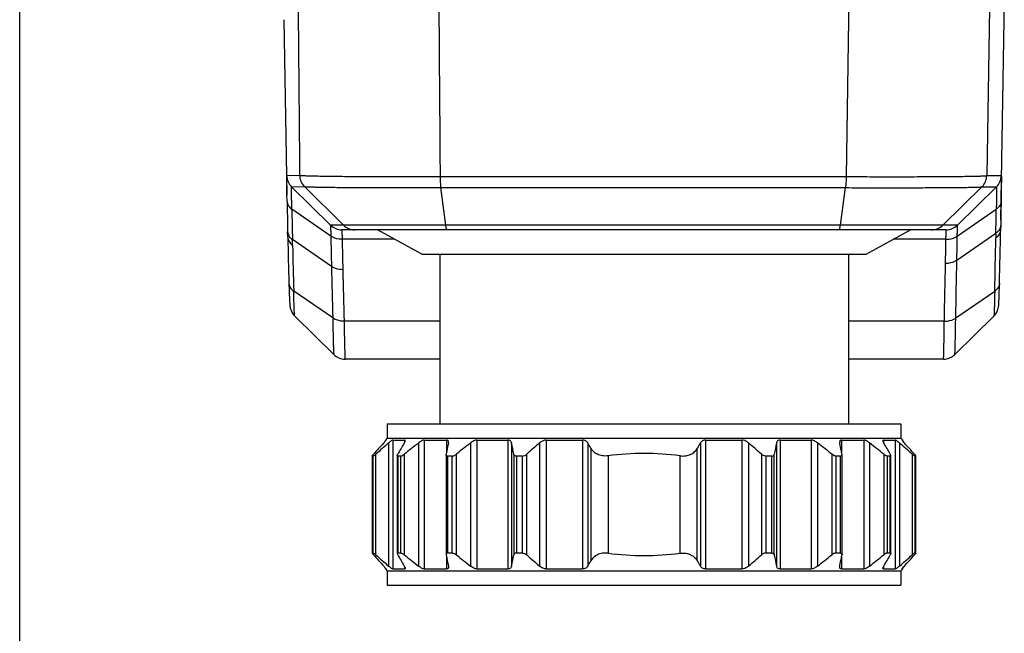
# Model space of a CAD drawing. Units: millimetres. Extents: x 0 to 420, y 0 to 297.
# Drawn here: x 0 to 61, y 115 to 153 of the extents above; entities that cross this region are included whole.
import ezdxf

# ---------------------------------------------------------------- set-up
doc = ezdxf.new("R2010")
doc.units = ezdxf.units.MM
doc.header["$LTSCALE"] = 23.1
doc.layers.get('0').update_dxf_attribs({"linetype": 'CONTINUOUS'})
doc.layers.add('A_STD', color=7, linetype='CONTINUOUS')

msp = doc.modelspace()

# ---------------------------------------------------------------- linework, layer by layer
at = {"color": 7, "linetype": 'Continuous'}
for p, q in [((0, 0), (0, 297)), ((51.393, 159.45), (51.155, 143.456)), ((60.019, 153.909), (59.856, 143.517)), ((16.349, 153.167), (16.54, 142.308)), ((60.725, 140.768), (60.941, 153.159)), ((16.528, 143.519), (17.328, 143.539)), ((59.856, 143.517), (60.754, 143.517)), ((16.827, 142.823), (17.624, 142.839)), ((19.242, 140.447), (16.827, 142.823)), ((20.036, 140.449), (17.624, 142.839)), ((26.375, 140.441), (26.062, 142.772)), ((50.801, 140.441), (51.111, 142.772)), ((57.146, 140.447), (59.558, 142.821)), ((58.039, 140.447), (60.455, 142.821)), ((59.558, 142.821), (60.455, 142.821)), ((16.547, 141.934), (16.54, 142.308)), ((19.259, 139.776), (16.844, 141.441)), ((58.031, 139.776), (60.446, 141.442)), ((20.036, 140.449), (19.242, 140.447)), ((50.801, 140.441), (26.375, 140.441)), ((58.039, 140.447), (57.146, 140.447)), ((60.719, 140.451), (60.714, 140.16)), ((60.725, 140.768), (60.719, 140.451)), ((16.592, 139.701), (16.585, 140.049)), ((57.338, 140.16), (19.943, 140.16)), ((23.219, 139.575), (19.962, 139.575)), ((24.895, 138.66), (22.145, 140.16)), ((52.395, 138.66), (55.145, 140.16)), ((57.329, 139.575), (54.071, 139.575)), ((58.006, 138.293), (60.422, 139.958)), ((60.422, 139.958), (60.417, 139.667)), ((19.296, 137.892), (16.881, 139.556)), ((16.889, 139.208), (16.881, 139.556)), ((24.895, 138.66), (52.395, 138.66)), ((25.995, 138.66), (25.995, 128.16)), ((51.295, 138.66), (51.295, 128.16)), ((19.374, 134.705), (16.959, 136.367)), ((57.934, 134.705), (60.349, 136.371)), ((17.025, 134.816), (19.441, 132.447)), ((57.881, 132.447), (60.297, 134.822)), ((25.995, 134.503), (20.078, 134.503)), ((57.23, 134.503), (51.295, 134.503)), ((25.995, 132.16), (20.142, 132.16)), ((57.179, 132.16), (51.295, 132.16)), ((22.745, 128.16), (54.545, 128.16)), ((22.745, 128.16), (22.745, 127.26)), ((54.545, 128.16), (54.545, 127.26)), ((22.745, 127.26), (22.632, 127.148)), ((22.632, 127.148), (22.676, 127.148)), ((22.745, 127.26), (54.545, 127.26)), ((22.833, 126.97), (22.833, 119.351)), ((23.092, 127.148), (23.822, 127.148)), ((23.092, 127.148), (23.092, 119.173)), ((23.822, 127.148), (23.822, 127.001)), ((24.684, 126.97), (24.684, 119.351)), ((25.031, 127.148), (26.42, 127.148)), ((25.031, 127.148), (25.031, 119.173)), ((26.42, 127.148), (26.42, 126.41)), ((27.901, 126.97), (27.901, 119.351)), ((28.302, 127.148), (30.214, 127.148)), ((28.302, 127.148), (28.302, 119.173)), ((30.214, 127.148), (30.214, 119.173)), ((30.445, 126.97), (30.445, 119.351)), ((32.17, 126.97), (32.17, 119.351)), ((32.586, 127.148), (34.834, 127.148)), ((32.586, 127.148), (32.586, 119.173)), ((34.834, 127.148), (34.834, 119.173)), ((35.16, 126.97), (35.16, 119.351)), ((42.129, 126.97), (42.129, 119.351)), ((42.456, 127.148), (44.703, 127.148)), ((42.456, 127.148), (42.456, 119.173)), ((44.703, 127.148), (44.703, 119.173)), ((45.119, 126.97), (45.119, 119.351)), ((46.845, 126.97), (46.845, 119.351)), ((47.075, 127.148), (48.987, 127.148)), ((47.075, 127.148), (47.075, 119.173)), ((48.987, 127.148), (48.987, 119.173)), ((49.388, 126.97), (49.388, 119.351)), ((50.869, 127.148), (52.258, 127.148)), ((50.869, 127.148), (50.869, 126.41)), ((52.258, 127.148), (52.258, 119.173)), ((52.605, 126.97), (52.605, 119.351)), ((53.467, 127.148), (54.197, 127.148)), ((53.467, 127.148), (53.467, 127.001)), ((54.197, 127.148), (54.197, 119.173)), ((54.456, 126.97), (54.456, 119.351)), ((54.545, 127.26), (54.657, 127.148)), ((54.614, 127.148), (54.612, 127.146)), ((54.614, 127.148), (54.657, 127.148)), ((21.819, 126.163), (21.819, 120.157)), ((21.888, 126.16), (21.822, 126.16)), ((21.822, 126.16), (21.822, 120.16)), ((21.888, 120.16), (21.888, 126.16)), ((22.048, 120.041), (22.048, 126.279)), ((23.372, 126.16), (23.372, 120.16)), ((23.595, 126.16), (23.403, 126.16)), ((23.403, 126.16), (23.403, 120.16)), ((23.595, 120.16), (23.595, 126.16)), ((23.813, 120.041), (23.813, 126.279)), ((26.39, 126.244), (26.39, 120.076)), ((26.774, 126.16), (26.476, 126.16)), ((26.476, 126.16), (26.476, 120.16)), ((26.774, 120.16), (26.774, 126.16)), ((27.03, 120.041), (27.03, 126.279)), ((30.583, 126.279), (30.583, 120.041)), ((31.115, 126.16), (30.74, 126.16)), ((30.74, 126.16), (30.74, 120.16)), ((31.115, 120.16), (31.115, 126.16)), ((31.384, 120.041), (31.384, 126.279)), ((35.351, 126.644), (35.351, 119.677)), ((36.42, 126.174), (36.42, 120.147)), ((40.87, 120.147), (40.87, 126.174)), ((41.939, 119.677), (41.939, 126.644)), ((45.905, 126.279), (45.905, 120.041)), ((46.55, 126.16), (46.174, 126.16)), ((46.174, 126.16), (46.174, 120.16)), ((46.55, 120.16), (46.55, 126.16)), ((46.707, 120.041), (46.707, 126.279)), ((50.259, 126.279), (50.259, 120.041)), ((50.814, 126.16), (50.516, 126.16)), ((50.516, 126.16), (50.516, 120.16)), ((50.814, 120.16), (50.814, 126.16)), ((50.899, 120.076), (50.899, 126.244)), ((53.476, 126.279), (53.476, 120.041)), ((53.886, 126.16), (53.695, 126.16)), ((53.695, 126.16), (53.695, 120.16)), ((53.886, 120.16), (53.886, 126.16)), ((53.917, 120.16), (53.917, 126.16)), ((55.242, 126.279), (55.242, 120.041)), ((55.467, 126.16), (55.401, 126.16)), ((55.401, 126.16), (55.401, 120.16)), ((55.467, 120.16), (55.467, 126.16)), ((55.47, 120.157), (55.47, 126.163)), ((21.888, 120.16), (21.822, 120.16)), ((23.595, 120.16), (23.403, 120.16)), ((26.774, 120.16), (26.476, 120.16)), ((31.115, 120.16), (30.74, 120.16)), ((46.55, 120.16), (46.174, 120.16)), ((50.814, 120.16), (50.516, 120.16)), ((53.886, 120.16), (53.695, 120.16)), ((55.467, 120.16), (55.401, 120.16)), ((26.42, 119.911), (26.42, 119.173)), ((50.869, 119.911), (50.869, 119.173)), ((22.632, 119.173), (22.676, 119.173)), ((22.632, 119.173), (22.745, 119.06)), ((22.745, 119.06), (54.545, 119.06)), ((22.745, 119.06), (22.745, 118.16)), ((23.092, 119.173), (23.822, 119.173)), ((23.822, 119.32), (23.822, 119.173)), ((25.031, 119.173), (26.42, 119.173)), ((28.302, 119.173), (30.214, 119.173)), ((32.586, 119.173), (34.834, 119.173)), ((42.456, 119.173), (44.703, 119.173)), ((47.075, 119.173), (48.987, 119.173)), ((50.869, 119.173), (52.258, 119.173)), ((53.467, 119.32), (53.467, 119.173)), ((53.467, 119.173), (54.197, 119.173)), ((54.657, 119.173), (54.545, 119.06)), ((54.545, 119.06), (54.545, 118.16)), ((54.614, 119.173), (54.612, 119.174)), ((54.614, 119.173), (54.657, 119.173)), ((22.745, 118.16), (54.545, 118.16))]:
    msp.add_line(p, q, dxfattribs=at)
for centre, radius, start, end in [((47.35, 153.391), 13.593, 359.02234, 7.38607), ((17.527, 143.536), 1, 180.96592, 225.48752), ((18.327, 143.548), 0.999, 180.54563, 225.24215), ((58.857, 143.533), 0.999, 314.5866, 359.08134), ((59.754, 143.534), 1, 314.49794, 359.00346), ((558.394, 151.895), 541.938, 181.05319, 181.25251), ((559.181, 151.225), 542.426, 181.03344, 181.23266), ((-617.064, 151.854), 677.59, 358.994079, 359.119546), ((19.943, 141.16), 1, 225.48213, 270.00307), ((20.739, 141.159), 0.998, 225.27064, 269.99789), ((56.446, 141.158), 0.998, 270.0025, 314.54784), ((57.338, 141.16), 1, 269.99661, 314.50275), ((560.092, 151.925), 543.637, 181.28891, 181.58892), ((563.503, 149.538), 544.331, 181.02757, 181.22597), ((565.029, 149.537), 545.159, 181.04716, 181.24476), ((-625.463, 150.245), 682.875, 358.980468, 359.104649), ((-624.135, 150.191), 682.245, 359.000663, 359.125264), ((-617.214, 151.857), 677.74, 358.690702, 358.969432), ((-615.981, 152.58), 676.808, 358.669427, 358.948508), ((559.385, 151.229), 542.63, 181.26936, 181.56945), ((563.295, 149.528), 544.124, 181.2254, 181.56106), ((-622.899, 150.203), 680.311, 358.677638, 358.980166), ((-621.928, 150.147), 680.038, 358.69886, 359.001172), ((563.915, 149.516), 544.044, 181.2451, 181.58129), ((20.142, 133.161), 1.001, 225.5444, 270.00684), ((57.18, 133.161), 1, 269.99252, 314.51325), ((74.137, 79.736), 69.959, 137.53319, 138.2951), ((75.232, 66.547), 79.978, 130.93227, 131.68157), ((83.038, 92.163), 68.703, 149.56037, 150.22593), ((78.023, 58.789), 86.566, 128.03672, 128.77232), ((160.507, 99.843), 136.694, 168.55359, 168.84869), ((81.24, 58.789), 86.566, 128.03672, 128.77232), ((-103.53, 99.843), 136.694, 11.15131, 11.44641), ((84.569, 66.547), 79.978, 130.93227, 131.68157), ((-22.153, 93.287), 66.478, 30.11713, 30.44247), ((99.442, 93.287), 66.478, 149.55753, 149.88287), ((-7.28, 66.547), 79.978, 48.31843, 49.06773), ((185.394, 98.929), 141.359, 168.55845, 168.84382), ((-3.951, 58.789), 86.566, 51.22768, 51.96328), ((-87.792, 98.929), 141.359, 11.15618, 11.44155), ((-0.734, 58.789), 86.566, 51.22768, 51.96328), ((-7.604, 91.087), 70.848, 29.78414, 30.42956), ((2.057, 66.547), 79.978, 48.31843, 49.06773), ((1.671, 78.398), 71.955, 41.71547, 42.45624), ((38.645, 109.334), 16.986, 82.47353, 97.52647), ((38.645, 136.987), 16.986, 262.47353, 277.52647), ((74.137, 166.585), 69.959, 221.7049, 222.46681), ((75.232, 179.773), 79.978, 228.31843, 229.06773), ((83.038, 154.158), 68.703, 209.77407, 210.43963), ((78.023, 187.532), 86.566, 231.22768, 231.96328), ((160.507, 146.478), 136.694, 191.15131, 191.44641), ((81.24, 187.532), 86.566, 231.22768, 231.96328), ((-103.53, 146.478), 136.694, 348.55359, 348.84869), ((84.569, 179.773), 79.978, 228.31843, 229.06773), ((-22.153, 153.034), 66.478, 329.55753, 329.88287), ((99.442, 153.034), 66.478, 210.11713, 210.44247), ((-7.28, 179.773), 79.978, 310.93227, 311.68157), ((185.394, 147.392), 141.359, 191.15618, 191.44155), ((-3.951, 187.532), 86.566, 308.03672, 308.77232), ((-87.792, 147.392), 141.359, 348.55845, 348.84382), ((-0.734, 187.532), 86.566, 308.03672, 308.77232), ((-7.604, 155.234), 70.848, 329.57044, 330.21586), ((2.057, 179.773), 79.978, 310.93227, 311.68157), ((1.671, 167.923), 71.955, 317.54376, 318.28453)]:
    msp.add_arc(centre, radius, start, end, dxfattribs=at)
for points in [[(25.904, 159.45), (25.941, 154.119), (25.981, 148.787), (26.021, 143.456)], [(17.199, 158.201), (17.24, 153.313), (17.283, 148.426), (17.328, 143.539)], [(60.744, 141.934), (60.738, 141.546), (60.731, 141.157), (60.725, 140.768)], [(22.676, 127.143), (22.677, 127.144), (22.677, 127.145), (22.677, 127.146)], [(22.676, 119.178), (22.677, 119.177), (22.677, 119.176), (22.677, 119.175)]]:
    msp.add_open_spline(points, degree=3, dxfattribs=at)
for points, knots in [([(16.54, 142.308), (16.538, 142.4), (16.535, 142.572), (16.532, 142.814), (16.528, 143.022), (16.527, 143.173), (16.526, 143.276), (16.525, 143.339), (16.525, 143.393), (16.525, 143.437), (16.525, 143.471), (16.526, 143.494), (16.526, 143.507), (16.527, 143.513), (16.527, 143.516), (16.527, 143.519), (16.528, 143.519)], [0, 0, 0, 0, 0.227175, 0.42745, 0.599444, 0.741926, 0.801799, 0.853941, 0.898263, 0.934692, 0.963157, 0.983577, 0.990742, 0.995861, 0.998931, 1, 1, 1, 1]), ([(17.328, 143.538), (17.338, 143.536), (17.364, 143.532), (17.442, 143.525), (17.586, 143.518), (17.814, 143.509), (18.114, 143.501), (18.483, 143.493), (18.92, 143.486), (19.42, 143.479), (20.203, 143.471), (21.308, 143.463), (22.762, 143.457), (24.353, 143.454), (25.455, 143.454), (26.021, 143.456)], [0, 0, 0, 0, 0.003531, 0.00921, 0.027002, 0.05328, 0.087854, 0.130466, 0.180798, 0.238472, 0.303045, 0.450872, 0.619796, 0.804704, 1, 1, 1, 1]), ([(26.021, 143.456), (30.21, 143.459), (38.588, 143.46), (46.966, 143.459), (51.155, 143.456)], [0, 0, 0, 0, 0.499981, 1, 1, 1, 1]), ([(26.021, 143.456), (26.022, 143.332), (26.029, 143.103), (26.048, 142.875), (26.062, 142.772)], [0, 0, 0, 0, 0.542417, 1, 1, 1, 1]), ([(51.155, 143.456), (51.153, 143.332), (51.145, 143.103), (51.125, 142.876), (51.111, 142.772)], [0, 0, 0, 0, 0.542347, 1, 1, 1, 1]), ([(51.155, 143.456), (51.719, 143.453), (52.82, 143.451), (54.409, 143.45), (55.862, 143.452), (56.967, 143.458), (57.75, 143.464), (58.251, 143.469), (58.689, 143.475), (59.06, 143.482), (59.362, 143.489), (59.592, 143.497), (59.738, 143.504), (59.818, 143.511), (59.846, 143.515), (59.856, 143.517)], [0, 0, 0, 0, 0.194755, 0.379226, 0.54786, 0.695555, 0.760118, 0.817829, 0.868252, 0.911011, 0.945789, 0.972326, 0.990431, 0.996284, 1, 1, 1, 1]), ([(60.754, 143.517), (60.755, 143.517), (60.755, 143.514), (60.756, 143.51), (60.757, 143.501), (60.758, 143.484), (60.759, 143.454), (60.759, 143.409), (60.76, 143.351), (60.76, 143.28), (60.76, 143.197), (60.759, 143.062), (60.757, 142.864), (60.754, 142.592), (60.749, 142.277), (60.746, 142.053), (60.744, 141.934)], [0, 0, 0, 0, 0.001158, 0.004275, 0.009437, 0.016648, 0.037201, 0.065875, 0.102587, 0.147247, 0.199756, 0.259988, 0.403079, 0.57523, 0.774817, 1, 1, 1, 1]), ([(16.844, 141.441), (16.842, 141.545), (16.838, 141.741), (16.833, 142.015), (16.829, 142.252), (16.827, 142.425), (16.825, 142.543), (16.824, 142.616), (16.824, 142.677), (16.824, 142.728), (16.824, 142.768), (16.824, 142.794), (16.825, 142.809), (16.825, 142.817), (16.826, 142.82), (16.826, 142.823), (16.827, 142.823)], [0, 0, 0, 0, 0.225168, 0.424622, 0.59673, 0.739857, 0.80012, 0.852668, 0.897372, 0.934134, 0.962873, 0.983503, 0.990739, 0.9959, 0.998973, 1, 1, 1, 1]), ([(17.624, 142.839), (17.633, 142.836), (17.659, 142.834), (17.734, 142.828), (17.874, 142.822), (18.095, 142.815), (18.386, 142.808), (18.744, 142.802), (19.168, 142.796), (19.653, 142.791), (20.413, 142.784), (21.486, 142.778), (22.898, 142.773), (24.443, 142.771), (25.513, 142.771), (26.062, 142.772)], [0, 0, 0, 0, 0.003499, 0.009157, 0.026913, 0.053163, 0.087716, 0.130314, 0.180637, 0.238307, 0.302882, 0.450729, 0.619689, 0.804646, 1, 1, 1, 1]), ([(26.062, 142.772), (30.237, 142.775), (38.587, 142.775), (46.936, 142.775), (51.111, 142.772)], [0, 0, 0, 0, 0.499981, 1, 1, 1, 1]), ([(51.111, 142.772), (51.66, 142.77), (52.728, 142.768), (54.271, 142.767), (55.681, 142.769), (56.754, 142.774), (57.514, 142.779), (58.001, 142.783), (58.426, 142.788), (58.786, 142.793), (59.079, 142.799), (59.302, 142.806), (59.444, 142.811), (59.521, 142.816), (59.548, 142.819), (59.558, 142.821)], [0, 0, 0, 0, 0.194797, 0.379306, 0.547968, 0.695679, 0.760245, 0.817954, 0.868371, 0.91112, 0.945882, 0.972398, 0.990473, 0.996309, 1, 1, 1, 1]), ([(60.455, 142.821), (60.456, 142.821), (60.456, 142.819), (60.457, 142.815), (60.458, 142.808), (60.459, 142.793), (60.459, 142.767), (60.46, 142.727), (60.461, 142.677), (60.461, 142.615), (60.46, 142.543), (60.46, 142.425), (60.458, 142.252), (60.455, 142.016), (60.451, 141.741), (60.448, 141.546), (60.446, 141.442)], [0, 0, 0, 0, 0.001145, 0.004233, 0.009368, 0.016556, 0.03707, 0.065712, 0.102398, 0.147043, 0.199549, 0.259787, 0.402911, 0.575107, 0.774732, 1, 1, 1, 1]), ([(16.547, 141.934), (16.548, 141.888), (16.562, 141.794), (16.645, 141.611), (16.758, 141.501), (16.844, 141.442)], [0, 0, 0, 0, 0.232619, 0.473643, 1, 1, 1, 1]), ([(60.744, 141.934), (60.743, 141.888), (60.728, 141.794), (60.645, 141.612), (60.532, 141.501), (60.446, 141.442)], [0, 0, 0, 0, 0.232589, 0.473651, 1, 1, 1, 1]), ([(19.242, 140.447), (19.241, 140.447), (19.242, 140.442), (19.24, 140.435), (19.24, 140.42), (19.24, 140.401), (19.24, 140.377), (19.241, 140.333), (19.242, 140.266), (19.245, 140.17), (19.249, 140.055), (19.254, 139.921), (19.257, 139.826), (19.259, 139.776)], [0, 0, 0, 0, 0.004349, 0.016762, 0.037331, 0.066021, 0.102778, 0.147503, 0.260359, 0.403556, 0.575734, 0.775273, 1, 1, 1, 1]), ([(26.375, 140.441), (25.572, 140.44), (24.411, 140.441), (22.938, 140.441), (22.01, 140.442), (21.243, 140.444), (20.66, 140.445), (20.298, 140.446), (20.112, 140.448), (20.056, 140.449), (20.036, 140.449)], [0, 0, 0, 0, 0.380266, 0.549241, 0.697097, 0.819349, 0.91227, 0.9731, 0.990885, 1, 1, 1, 1]), ([(26.464, 140.16), (26.454, 140.16), (26.439, 140.178), (26.427, 140.203), (26.409, 140.251), (26.391, 140.331), (26.38, 140.401), (26.375, 140.441)], [0, 0, 0, 0, 0.101439, 0.186672, 0.298211, 0.600107, 1, 1, 1, 1]), ([(50.713, 140.16), (50.723, 140.16), (50.738, 140.178), (50.75, 140.203), (50.767, 140.251), (50.785, 140.331), (50.796, 140.401), (50.801, 140.441)], [0, 0, 0, 0, 0.101132, 0.186318, 0.297859, 0.599874, 1, 1, 1, 1]), ([(57.146, 140.447), (57.087, 140.445), (56.899, 140.445), (56.514, 140.443), (55.929, 140.442), (55.161, 140.441), (54.233, 140.44), (52.762, 140.44), (51.603, 140.44), (50.801, 140.441)], [0, 0, 0, 0, 0.027585, 0.088884, 0.182057, 0.304353, 0.452065, 0.620731, 1, 1, 1, 1]), ([(58.031, 139.776), (58.032, 139.826), (58.035, 139.921), (58.039, 140.055), (58.042, 140.17), (58.044, 140.266), (58.045, 140.333), (58.045, 140.377), (58.044, 140.401), (58.043, 140.42), (58.043, 140.435), (58.041, 140.442), (58.04, 140.447), (58.039, 140.447)], [0, 0, 0, 0, 0.22476, 0.424183, 0.596282, 0.739427, 0.852181, 0.896837, 0.933528, 0.96216, 0.982714, 0.995218, 1, 1, 1, 1]), ([(60.719, 140.451), (60.718, 140.405), (60.703, 140.311), (60.621, 140.129), (60.508, 140.018), (60.422, 139.958)], [0, 0, 0, 0, 0.232693, 0.47376, 1, 1, 1, 1]), ([(16.585, 140.049), (16.585, 140.003), (16.6, 139.908), (16.682, 139.726), (16.795, 139.615), (16.881, 139.556)], [0, 0, 0, 0, 0.232841, 0.473908, 1, 1, 1, 1]), ([(16.592, 139.697), (16.594, 139.651), (16.609, 139.558), (16.691, 139.377), (16.804, 139.267), (16.889, 139.208)], [0, 0, 0, 0, 0.232847, 0.473973, 1, 1, 1, 1]), ([(19.962, 139.575), (19.897, 139.574), (19.652, 139.59), (19.408, 139.674), (19.259, 139.777)], [0, 0, 0, 0, 0.26302, 1, 1, 1, 1]), ([(19.944, 140.16), (19.943, 140.16), (19.942, 140.156), (19.941, 140.15), (19.941, 140.137), (19.941, 140.12), (19.941, 140.099), (19.941, 140.061), (19.943, 140.002), (19.946, 139.918), (19.951, 139.818), (19.956, 139.701), (19.96, 139.618), (19.962, 139.575)], [0, 0, 0, 0, 0.004482, 0.016888, 0.037404, 0.066031, 0.102742, 0.147445, 0.260302, 0.403514, 0.575707, 0.775272, 1, 1, 1, 1]), ([(57.328, 139.575), (57.33, 139.618), (57.333, 139.701), (57.338, 139.818), (57.341, 139.918), (57.343, 140.002), (57.344, 140.068), (57.344, 140.112), (57.343, 140.137), (57.342, 140.15), (57.341, 140.156), (57.339, 140.16), (57.338, 140.16)], [0, 0, 0, 0, 0.224591, 0.424046, 0.596115, 0.739196, 0.851904, 0.933222, 0.961851, 0.982413, 0.994964, 1, 1, 1, 1]), ([(57.328, 139.575), (57.393, 139.574), (57.638, 139.589), (57.882, 139.671), (58.031, 139.774)], [0, 0, 0, 0, 0.26314, 1, 1, 1, 1]), ([(60.714, 140.16), (60.713, 140.114), (60.698, 140.02), (60.616, 139.837), (60.502, 139.726), (60.417, 139.667)], [0, 0, 0, 0, 0.232712, 0.473779, 1, 1, 1, 1]), ([(20, 137.695), (19.935, 137.694), (19.69, 137.708), (19.445, 137.789), (19.296, 137.892)], [0, 0, 0, 0, 0.263532, 1, 1, 1, 1]), ([(57.304, 138.095), (57.368, 138.094), (57.613, 138.109), (57.858, 138.19), (58.006, 138.293)], [0, 0, 0, 0, 0.263401, 1, 1, 1, 1]), ([(16.664, 136.851), (16.67, 136.64), (16.679, 136.346), (16.692, 135.982), (16.701, 135.775), (16.711, 135.606), (16.724, 135.425), (16.778, 135.142), (16.912, 134.927), (17.025, 134.816)], [0, 0, 0, 0, 0.299491, 0.418545, 0.516182, 0.593551, 0.658589, 0.774388, 1, 1, 1, 1]), ([(16.664, 136.851), (16.665, 136.806), (16.681, 136.713), (16.763, 136.534), (16.875, 136.425), (16.959, 136.367)], [0, 0, 0, 0, 0.233016, 0.474194, 1, 1, 1, 1]), ([(60.297, 134.822), (60.356, 134.88), (60.46, 135.011), (60.55, 135.213), (60.586, 135.372), (60.6, 135.496), (60.607, 135.619), (60.615, 135.782), (60.622, 135.987), (60.633, 136.35), (60.64, 136.646), (60.645, 136.858)], [0, 0, 0, 0, 0.118696, 0.232597, 0.310981, 0.348934, 0.40953, 0.484465, 0.580867, 0.699499, 1, 1, 1, 1]), ([(60.645, 136.858), (60.644, 136.813), (60.629, 136.719), (60.546, 136.539), (60.434, 136.43), (60.349, 136.371)], [0, 0, 0, 0, 0.2328, 0.473897, 1, 1, 1, 1]), ([(17.025, 134.816), (17.023, 134.818), (17.021, 134.83), (17.017, 134.851), (17.014, 134.886), (17.01, 134.932), (17.007, 134.99), (17.001, 135.092), (16.994, 135.247), (16.985, 135.468), (16.977, 135.732), (16.968, 136.036), (16.962, 136.253), (16.959, 136.367)], [0, 0, 0, 0, 0.0065, 0.020763, 0.04287, 0.072786, 0.110445, 0.155762, 0.269008, 0.411505, 0.581907, 0.778672, 1, 1, 1, 1]), ([(60.349, 136.371), (60.347, 136.256), (60.342, 136.039), (60.335, 135.734), (60.328, 135.47), (60.322, 135.277), (60.317, 135.145), (60.314, 135.063), (60.311, 134.993), (60.308, 134.935), (60.305, 134.889), (60.303, 134.855), (60.299, 134.835), (60.299, 134.824), (60.297, 134.822)], [0, 0, 0, 0, 0.222297, 0.419758, 0.590596, 0.733257, 0.793572, 0.846358, 0.89151, 0.928929, 0.958539, 0.980277, 0.994089, 1, 1, 1, 1]), ([(20.078, 134.504), (20.013, 134.503), (19.768, 134.519), (19.523, 134.602), (19.374, 134.706)], [0, 0, 0, 0, 0.263247, 1, 1, 1, 1]), ([(19.374, 134.705), (19.377, 134.537), (19.382, 134.221), (19.392, 133.776), (19.401, 133.391), (19.408, 133.109), (19.414, 132.917), (19.418, 132.798), (19.422, 132.696), (19.426, 132.611), (19.43, 132.545), (19.433, 132.5), (19.436, 132.474), (19.437, 132.461), (19.439, 132.452), (19.44, 132.448), (19.441, 132.447)], [0, 0, 0, 0, 0.22231, 0.419893, 0.59086, 0.733615, 0.793974, 0.846798, 0.891958, 0.929345, 0.958885, 0.980508, 0.988337, 0.994181, 0.99805, 1, 1, 1, 1]), ([(57.23, 134.504), (57.295, 134.503), (57.541, 134.518), (57.786, 134.601), (57.934, 134.704)], [0, 0, 0, 0, 0.263292, 1, 1, 1, 1]), ([(57.881, 132.447), (57.882, 132.448), (57.882, 132.453), (57.884, 132.461), (57.885, 132.474), (57.887, 132.5), (57.889, 132.544), (57.892, 132.61), (57.895, 132.694), (57.899, 132.795), (57.902, 132.915), (57.907, 133.107), (57.912, 133.389), (57.92, 133.775), (57.927, 134.22), (57.932, 134.537), (57.934, 134.705)], [0, 0, 0, 0, 0.00175, 0.005447, 0.011136, 0.018829, 0.040214, 0.069565, 0.106815, 0.151875, 0.204643, 0.26499, 0.407843, 0.579092, 0.777106, 1, 1, 1, 1]), ([(20.078, 134.503), (20.081, 134.328), (20.087, 133.996), (20.095, 133.53), (20.103, 133.181), (20.109, 132.934), (20.113, 132.775), (20.117, 132.634), (20.121, 132.511), (20.124, 132.406), (20.128, 132.32), (20.131, 132.26), (20.134, 132.222), (20.135, 132.2), (20.137, 132.184), (20.138, 132.171), (20.14, 132.165), (20.141, 132.16), (20.142, 132.16)], [0, 0, 0, 0, 0.224818, 0.424288, 0.596453, 0.671775, 0.739669, 0.799968, 0.852533, 0.897233, 0.933959, 0.962632, 0.973926, 0.983182, 0.990399, 0.995582, 0.998746, 1, 1, 1, 1]), ([(57.179, 132.16), (57.18, 132.16), (57.181, 132.165), (57.182, 132.171), (57.184, 132.184), (57.185, 132.2), (57.186, 132.222), (57.188, 132.26), (57.19, 132.32), (57.193, 132.406), (57.196, 132.511), (57.199, 132.634), (57.202, 132.775), (57.206, 132.934), (57.21, 133.181), (57.216, 133.53), (57.223, 133.996), (57.228, 134.328), (57.23, 134.503)], [0, 0, 0, 0, 0.001176, 0.004307, 0.00947, 0.016676, 0.025924, 0.037209, 0.065868, 0.102591, 0.147285, 0.199848, 0.260149, 0.328047, 0.403375, 0.575584, 0.775105, 1, 1, 1, 1]), ([(22.531, 126.97), (22.549, 126.989), (22.582, 127.026), (22.625, 127.076), (22.654, 127.111), (22.67, 127.132), (22.675, 127.14), (22.676, 127.143)], [0, 0, 0, 0, 0.351412, 0.650942, 0.875877, 0.952174, 1, 1, 1, 1]), ([(22.677, 127.146), (22.677, 127.147), (22.677, 127.147), (22.676, 127.148), (22.676, 127.148)], [0, 0, 0, 0, 0.508221, 1, 1, 1, 1]), ([(23.092, 127.148), (23.086, 127.148), (23.072, 127.144), (23.037, 127.127), (22.983, 127.091), (22.911, 127.036), (22.86, 126.993), (22.833, 126.97)], [0, 0, 0, 0, 0.056244, 0.137861, 0.368483, 0.664493, 1, 1, 1, 1]), ([(23.805, 126.97), (23.82, 126.995), (23.839, 127.031), (23.856, 127.079), (23.86, 127.1), (23.86, 127.109)], [0, 0, 0, 0, 0.57966, 0.812579, 1, 1, 1, 1]), ([(23.86, 127.109), (23.86, 127.119), (23.855, 127.142), (23.832, 127.148), (23.822, 127.148)], [0, 0, 0, 0, 0.498327, 1, 1, 1, 1]), ([(25.031, 127.148), (25.006, 127.148), (24.95, 127.134), (24.866, 127.094), (24.775, 127.038), (24.714, 126.993), (24.684, 126.97)], [0, 0, 0, 0, 0.188184, 0.430563, 0.706923, 1, 1, 1, 1]), ([(26.538, 127.026), (26.538, 127.042), (26.535, 127.074), (26.513, 127.116), (26.472, 127.143), (26.438, 127.148), (26.42, 127.148)], [0, 0, 0, 0, 0.253307, 0.482423, 0.717636, 1, 1, 1, 1]), ([(26.532, 126.97), (26.533, 126.975), (26.536, 126.993), (26.538, 127.012), (26.538, 127.026)], [0, 0, 0, 0, 0.261452, 1, 1, 1, 1]), ([(28.302, 127.148), (28.27, 127.148), (28.2, 127.136), (28.061, 127.082), (27.963, 127.018), (27.901, 126.97)], [0, 0, 0, 0, 0.221707, 0.472185, 1, 1, 1, 1]), ([(30.445, 126.97), (30.44, 126.993), (30.424, 127.04), (30.377, 127.1), (30.303, 127.14), (30.245, 127.148), (30.214, 127.148)], [0, 0, 0, 0, 0.228043, 0.457221, 0.707561, 1, 1, 1, 1]), ([(32.586, 127.148), (32.548, 127.148), (32.396, 127.127), (32.257, 127.045), (32.17, 126.97)], [0, 0, 0, 0, 0.24812, 1, 1, 1, 1]), ([(35.16, 126.97), (35.131, 127.02), (35.036, 127.116), (34.904, 127.148), (34.834, 127.148)], [0, 0, 0, 0, 0.45664, 1, 1, 1, 1]), ([(42.456, 127.148), (42.386, 127.148), (42.254, 127.116), (42.159, 127.02), (42.129, 126.97)], [0, 0, 0, 0, 0.543366, 1, 1, 1, 1]), ([(45.119, 126.97), (45.091, 126.994), (44.97, 127.086), (44.818, 127.148), (44.703, 127.148)], [0, 0, 0, 0, 0.246713, 1, 1, 1, 1]), ([(47.075, 127.148), (47.044, 127.148), (46.986, 127.14), (46.913, 127.1), (46.865, 127.04), (46.849, 126.993), (46.845, 126.97)], [0, 0, 0, 0, 0.292458, 0.542785, 0.771957, 1, 1, 1, 1]), ([(49.388, 126.97), (49.326, 127.018), (49.229, 127.082), (49.09, 127.136), (49.02, 127.148), (48.987, 127.148)], [0, 0, 0, 0, 0.527822, 0.778309, 1, 1, 1, 1]), ([(50.869, 127.148), (50.851, 127.148), (50.818, 127.143), (50.776, 127.116), (50.754, 127.074), (50.751, 127.042), (50.751, 127.026)], [0, 0, 0, 0, 0.282378, 0.517588, 0.746697, 1, 1, 1, 1]), ([(50.751, 127.026), (50.751, 127.022), (50.752, 127.003), (50.754, 126.984), (50.757, 126.97)], [0, 0, 0, 0, 0.238699, 1, 1, 1, 1]), ([(52.605, 126.97), (52.575, 126.993), (52.515, 127.038), (52.424, 127.094), (52.339, 127.134), (52.283, 127.148), (52.258, 127.148)], [0, 0, 0, 0, 0.293078, 0.569444, 0.81183, 1, 1, 1, 1]), ([(53.467, 127.148), (53.457, 127.148), (53.434, 127.142), (53.43, 127.119), (53.43, 127.109)], [0, 0, 0, 0, 0.501693, 1, 1, 1, 1]), ([(53.43, 127.109), (53.43, 127.1), (53.434, 127.079), (53.45, 127.031), (53.47, 126.995), (53.484, 126.97)], [0, 0, 0, 0, 0.18742, 0.420334, 1, 1, 1, 1]), ([(54.456, 126.97), (54.429, 126.993), (54.378, 127.036), (54.306, 127.091), (54.253, 127.127), (54.218, 127.144), (54.203, 127.148), (54.197, 127.148)], [0, 0, 0, 0, 0.335508, 0.631524, 0.86215, 0.943763, 1, 1, 1, 1]), ([(54.612, 127.146), (54.612, 127.144), (54.615, 127.139), (54.621, 127.131), (54.63, 127.118), (54.637, 127.109), (54.641, 127.104)], [0, 0, 0, 0, 0.109724, 0.316641, 0.616563, 1, 1, 1, 1]), ([(54.641, 127.104), (54.649, 127.095), (54.687, 127.049), (54.727, 127.005), (54.759, 126.97)], [0, 0, 0, 0, 0.20076, 1, 1, 1, 1]), ([(21.819, 126.164), (21.819, 126.165), (21.821, 126.17), (21.827, 126.182), (21.834, 126.191), (21.839, 126.198)], [0, 0, 0, 0, 0.136613, 0.351277, 1, 1, 1, 1]), ([(21.822, 126.16), (21.822, 126.16), (21.82, 126.161), (21.819, 126.163), (21.819, 126.164)], [0, 0, 0, 0, 0.500409, 1, 1, 1, 1]), ([(21.839, 126.198), (21.844, 126.204), (21.865, 126.232), (21.889, 126.259), (21.907, 126.279)], [0, 0, 0, 0, 0.209541, 1, 1, 1, 1]), ([(21.888, 126.16), (21.891, 126.16), (21.899, 126.163), (21.912, 126.171), (21.929, 126.182), (21.958, 126.203), (21.998, 126.236), (22.031, 126.264), (22.048, 126.279)], [0, 0, 0, 0, 0.046435, 0.122451, 0.225496, 0.35153, 0.654226, 1, 1, 1, 1]), ([(23.372, 126.191), (23.372, 126.204), (23.381, 126.236), (23.396, 126.264), (23.405, 126.279)], [0, 0, 0, 0, 0.429091, 1, 1, 1, 1]), ([(23.403, 126.16), (23.395, 126.16), (23.376, 126.165), (23.372, 126.183), (23.372, 126.191)], [0, 0, 0, 0, 0.512595, 1, 1, 1, 1]), ([(23.595, 126.16), (23.609, 126.16), (23.644, 126.17), (23.697, 126.197), (23.755, 126.234), (23.794, 126.264), (23.813, 126.279)], [0, 0, 0, 0, 0.178371, 0.419948, 0.700765, 1, 1, 1, 1]), ([(26.39, 126.244), (26.39, 126.247), (26.391, 126.259), (26.392, 126.271), (26.394, 126.279)], [0, 0, 0, 0, 0.240169, 1, 1, 1, 1]), ([(26.476, 126.16), (26.463, 126.16), (26.439, 126.163), (26.409, 126.182), (26.393, 126.212), (26.39, 126.233), (26.39, 126.244)], [0, 0, 0, 0, 0.288022, 0.526481, 0.753423, 1, 1, 1, 1]), ([(26.774, 126.16), (26.795, 126.16), (26.839, 126.169), (26.928, 126.205), (26.991, 126.247), (27.03, 126.279)], [0, 0, 0, 0, 0.215585, 0.465941, 1, 1, 1, 1]), ([(30.74, 126.16), (30.718, 126.16), (30.679, 126.166), (30.629, 126.192), (30.596, 126.232), (30.586, 126.264), (30.583, 126.279)], [0, 0, 0, 0, 0.295329, 0.547598, 0.775769, 1, 1, 1, 1]), ([(31.115, 126.16), (31.165, 126.16), (31.264, 126.189), (31.347, 126.246), (31.384, 126.279)], [0, 0, 0, 0, 0.498368, 1, 1, 1, 1]), ([(36.42, 126.174), (36.303, 126.159), (36.073, 126.159), (35.758, 126.253), (35.512, 126.42), (35.395, 126.568), (35.351, 126.644)], [0, 0, 0, 0, 0.2866, 0.550745, 0.786027, 1, 1, 1, 1]), ([(40.87, 126.174), (40.987, 126.159), (41.217, 126.159), (41.531, 126.253), (41.778, 126.42), (41.895, 126.568), (41.939, 126.644)], [0, 0, 0, 0, 0.2866, 0.550745, 0.786027, 1, 1, 1, 1]), ([(46.174, 126.16), (46.124, 126.16), (46.025, 126.189), (45.942, 126.246), (45.905, 126.279)], [0, 0, 0, 0, 0.498368, 1, 1, 1, 1]), ([(46.55, 126.16), (46.571, 126.16), (46.611, 126.166), (46.661, 126.192), (46.693, 126.232), (46.704, 126.264), (46.707, 126.279)], [0, 0, 0, 0, 0.295329, 0.547598, 0.775769, 1, 1, 1, 1]), ([(50.516, 126.16), (50.495, 126.16), (50.45, 126.169), (50.362, 126.205), (50.299, 126.247), (50.259, 126.279)], [0, 0, 0, 0, 0.215585, 0.465941, 1, 1, 1, 1]), ([(50.814, 126.16), (50.827, 126.16), (50.851, 126.163), (50.881, 126.182), (50.897, 126.212), (50.899, 126.233), (50.899, 126.244)], [0, 0, 0, 0, 0.288022, 0.526481, 0.753423, 1, 1, 1, 1]), ([(50.899, 126.244), (50.899, 126.247), (50.899, 126.259), (50.897, 126.271), (50.895, 126.279)], [0, 0, 0, 0, 0.240169, 1, 1, 1, 1]), ([(53.695, 126.16), (53.68, 126.16), (53.645, 126.17), (53.593, 126.197), (53.535, 126.234), (53.496, 126.264), (53.476, 126.279)], [0, 0, 0, 0, 0.178371, 0.419948, 0.700765, 1, 1, 1, 1]), ([(53.917, 126.191), (53.917, 126.204), (53.908, 126.236), (53.894, 126.264), (53.885, 126.279)], [0, 0, 0, 0, 0.429091, 1, 1, 1, 1]), ([(53.886, 126.16), (53.895, 126.16), (53.913, 126.165), (53.917, 126.183), (53.917, 126.191)], [0, 0, 0, 0, 0.512595, 1, 1, 1, 1]), ([(55.401, 126.16), (55.398, 126.16), (55.39, 126.163), (55.377, 126.171), (55.36, 126.182), (55.332, 126.203), (55.292, 126.236), (55.259, 126.264), (55.242, 126.279)], [0, 0, 0, 0, 0.046435, 0.122451, 0.225496, 0.35153, 0.654226, 1, 1, 1, 1]), ([(55.451, 126.197), (55.447, 126.203), (55.425, 126.231), (55.401, 126.258), (55.382, 126.279)], [0, 0, 0, 0, 0.208201, 1, 1, 1, 1]), ([(55.47, 126.164), (55.47, 126.165), (55.469, 126.17), (55.463, 126.181), (55.456, 126.19), (55.451, 126.197)], [0, 0, 0, 0, 0.137574, 0.352303, 1, 1, 1, 1]), ([(55.467, 126.16), (55.468, 126.16), (55.47, 126.161), (55.47, 126.163), (55.47, 126.164)], [0, 0, 0, 0, 0.500409, 1, 1, 1, 1]), ([(21.822, 120.16), (21.822, 120.16), (21.82, 120.16), (21.819, 120.158), (21.819, 120.157)], [0, 0, 0, 0, 0.500409, 1, 1, 1, 1]), ([(21.819, 120.157), (21.819, 120.155), (21.821, 120.151), (21.827, 120.139), (21.834, 120.13), (21.839, 120.123)], [0, 0, 0, 0, 0.136613, 0.351277, 1, 1, 1, 1]), ([(21.839, 120.123), (21.844, 120.117), (21.865, 120.089), (21.889, 120.062), (21.907, 120.041)], [0, 0, 0, 0, 0.209541, 1, 1, 1, 1]), ([(21.888, 120.16), (21.891, 120.16), (21.899, 120.157), (21.912, 120.15), (21.929, 120.139), (21.958, 120.118), (21.998, 120.085), (22.031, 120.057), (22.048, 120.041)], [0, 0, 0, 0, 0.046435, 0.122451, 0.225496, 0.35153, 0.654226, 1, 1, 1, 1]), ([(23.403, 120.16), (23.395, 120.16), (23.376, 120.156), (23.372, 120.138), (23.372, 120.13)], [0, 0, 0, 0, 0.512595, 1, 1, 1, 1]), ([(23.372, 120.13), (23.372, 120.116), (23.381, 120.085), (23.396, 120.057), (23.405, 120.041)], [0, 0, 0, 0, 0.429091, 1, 1, 1, 1]), ([(23.595, 120.16), (23.609, 120.16), (23.644, 120.15), (23.697, 120.124), (23.755, 120.087), (23.794, 120.057), (23.813, 120.041)], [0, 0, 0, 0, 0.178371, 0.419948, 0.700765, 1, 1, 1, 1]), ([(26.476, 120.16), (26.463, 120.16), (26.439, 120.157), (26.409, 120.139), (26.393, 120.109), (26.39, 120.088), (26.39, 120.076)], [0, 0, 0, 0, 0.288022, 0.526481, 0.753423, 1, 1, 1, 1]), ([(26.39, 120.076), (26.39, 120.074), (26.391, 120.062), (26.392, 120.05), (26.394, 120.041)], [0, 0, 0, 0, 0.240169, 1, 1, 1, 1]), ([(26.774, 120.16), (26.795, 120.16), (26.839, 120.152), (26.928, 120.116), (26.991, 120.073), (27.03, 120.041)], [0, 0, 0, 0, 0.215585, 0.465941, 1, 1, 1, 1]), ([(30.74, 120.16), (30.718, 120.16), (30.679, 120.155), (30.629, 120.128), (30.596, 120.088), (30.586, 120.057), (30.583, 120.041)], [0, 0, 0, 0, 0.295329, 0.547598, 0.775769, 1, 1, 1, 1]), ([(31.115, 120.16), (31.165, 120.16), (31.264, 120.131), (31.347, 120.075), (31.384, 120.041)], [0, 0, 0, 0, 0.498368, 1, 1, 1, 1]), ([(36.42, 120.147), (36.303, 120.162), (36.073, 120.162), (35.758, 120.068), (35.512, 119.9), (35.395, 119.753), (35.351, 119.677)], [0, 0, 0, 0, 0.2866, 0.550745, 0.786027, 1, 1, 1, 1]), ([(40.87, 120.147), (40.987, 120.162), (41.217, 120.162), (41.531, 120.068), (41.778, 119.9), (41.895, 119.753), (41.939, 119.677)], [0, 0, 0, 0, 0.2866, 0.550745, 0.786027, 1, 1, 1, 1]), ([(46.174, 120.16), (46.124, 120.16), (46.025, 120.131), (45.942, 120.075), (45.905, 120.041)], [0, 0, 0, 0, 0.498368, 1, 1, 1, 1]), ([(46.55, 120.16), (46.571, 120.16), (46.611, 120.155), (46.661, 120.128), (46.693, 120.088), (46.704, 120.057), (46.707, 120.041)], [0, 0, 0, 0, 0.295329, 0.547598, 0.775769, 1, 1, 1, 1]), ([(50.516, 120.16), (50.495, 120.16), (50.45, 120.152), (50.362, 120.116), (50.299, 120.073), (50.259, 120.041)], [0, 0, 0, 0, 0.215585, 0.465941, 1, 1, 1, 1]), ([(50.814, 120.16), (50.827, 120.16), (50.851, 120.157), (50.881, 120.139), (50.897, 120.109), (50.899, 120.088), (50.899, 120.076)], [0, 0, 0, 0, 0.288022, 0.526481, 0.753423, 1, 1, 1, 1]), ([(50.899, 120.076), (50.899, 120.074), (50.899, 120.062), (50.897, 120.05), (50.895, 120.041)], [0, 0, 0, 0, 0.240169, 1, 1, 1, 1]), ([(53.695, 120.16), (53.68, 120.16), (53.645, 120.15), (53.593, 120.124), (53.535, 120.087), (53.496, 120.057), (53.476, 120.041)], [0, 0, 0, 0, 0.178371, 0.419948, 0.700765, 1, 1, 1, 1]), ([(53.917, 120.13), (53.917, 120.116), (53.908, 120.085), (53.894, 120.057), (53.885, 120.041)], [0, 0, 0, 0, 0.429091, 1, 1, 1, 1]), ([(53.886, 120.16), (53.895, 120.16), (53.913, 120.156), (53.917, 120.138), (53.917, 120.13)], [0, 0, 0, 0, 0.512595, 1, 1, 1, 1]), ([(55.401, 120.16), (55.398, 120.16), (55.39, 120.157), (55.377, 120.15), (55.36, 120.139), (55.332, 120.118), (55.292, 120.085), (55.259, 120.057), (55.242, 120.041)], [0, 0, 0, 0, 0.046435, 0.122451, 0.225496, 0.35153, 0.654226, 1, 1, 1, 1]), ([(55.451, 120.124), (55.447, 120.118), (55.425, 120.09), (55.401, 120.063), (55.382, 120.041)], [0, 0, 0, 0, 0.208201, 1, 1, 1, 1]), ([(55.47, 120.157), (55.47, 120.155), (55.469, 120.151), (55.463, 120.14), (55.456, 120.131), (55.451, 120.124)], [0, 0, 0, 0, 0.137574, 0.352303, 1, 1, 1, 1]), ([(55.467, 120.16), (55.468, 120.16), (55.47, 120.16), (55.47, 120.158), (55.47, 120.157)], [0, 0, 0, 0, 0.500409, 1, 1, 1, 1]), ([(22.531, 119.351), (22.549, 119.331), (22.582, 119.295), (22.625, 119.245), (22.654, 119.21), (22.67, 119.189), (22.675, 119.181), (22.676, 119.178)], [0, 0, 0, 0, 0.351412, 0.650942, 0.875877, 0.952174, 1, 1, 1, 1]), ([(22.677, 119.175), (22.677, 119.174), (22.677, 119.173), (22.676, 119.173), (22.676, 119.173)], [0, 0, 0, 0, 0.508221, 1, 1, 1, 1]), ([(23.092, 119.173), (23.086, 119.173), (23.072, 119.177), (23.037, 119.194), (22.983, 119.229), (22.911, 119.285), (22.86, 119.328), (22.833, 119.351)], [0, 0, 0, 0, 0.056244, 0.137861, 0.368483, 0.664493, 1, 1, 1, 1]), ([(23.805, 119.351), (23.82, 119.326), (23.839, 119.29), (23.856, 119.242), (23.86, 119.221), (23.86, 119.211)], [0, 0, 0, 0, 0.57966, 0.812579, 1, 1, 1, 1]), ([(23.86, 119.211), (23.86, 119.201), (23.855, 119.179), (23.832, 119.173), (23.822, 119.173)], [0, 0, 0, 0, 0.498327, 1, 1, 1, 1]), ([(25.031, 119.173), (25.006, 119.173), (24.95, 119.187), (24.866, 119.227), (24.775, 119.283), (24.714, 119.327), (24.684, 119.351)], [0, 0, 0, 0, 0.188184, 0.430563, 0.706923, 1, 1, 1, 1]), ([(26.538, 119.295), (26.538, 119.278), (26.535, 119.247), (26.513, 119.205), (26.472, 119.177), (26.438, 119.173), (26.42, 119.173)], [0, 0, 0, 0, 0.253307, 0.482423, 0.717636, 1, 1, 1, 1]), ([(26.532, 119.351), (26.533, 119.346), (26.536, 119.328), (26.538, 119.309), (26.538, 119.295)], [0, 0, 0, 0, 0.261452, 1, 1, 1, 1]), ([(28.302, 119.173), (28.27, 119.173), (28.2, 119.185), (28.061, 119.239), (27.963, 119.303), (27.901, 119.351)], [0, 0, 0, 0, 0.221707, 0.472185, 1, 1, 1, 1]), ([(30.445, 119.351), (30.44, 119.327), (30.424, 119.281), (30.377, 119.221), (30.303, 119.181), (30.245, 119.173), (30.214, 119.173)], [0, 0, 0, 0, 0.228043, 0.457221, 0.707561, 1, 1, 1, 1]), ([(32.586, 119.173), (32.548, 119.173), (32.396, 119.194), (32.257, 119.276), (32.17, 119.351)], [0, 0, 0, 0, 0.24812, 1, 1, 1, 1]), ([(35.16, 119.351), (35.131, 119.3), (35.036, 119.204), (34.904, 119.173), (34.834, 119.173)], [0, 0, 0, 0, 0.45664, 1, 1, 1, 1]), ([(42.456, 119.173), (42.386, 119.173), (42.254, 119.204), (42.159, 119.3), (42.129, 119.351)], [0, 0, 0, 0, 0.543366, 1, 1, 1, 1]), ([(45.119, 119.351), (45.091, 119.326), (44.97, 119.234), (44.818, 119.173), (44.703, 119.173)], [0, 0, 0, 0, 0.246713, 1, 1, 1, 1]), ([(47.075, 119.173), (47.044, 119.173), (46.986, 119.181), (46.913, 119.221), (46.865, 119.281), (46.849, 119.327), (46.845, 119.351)], [0, 0, 0, 0, 0.292458, 0.542785, 0.771957, 1, 1, 1, 1]), ([(49.388, 119.351), (49.326, 119.303), (49.229, 119.239), (49.09, 119.185), (49.02, 119.173), (48.987, 119.173)], [0, 0, 0, 0, 0.527822, 0.778309, 1, 1, 1, 1]), ([(50.751, 119.295), (50.751, 119.299), (50.752, 119.318), (50.754, 119.337), (50.757, 119.351)], [0, 0, 0, 0, 0.238699, 1, 1, 1, 1]), ([(50.869, 119.173), (50.851, 119.173), (50.818, 119.177), (50.776, 119.205), (50.754, 119.247), (50.751, 119.278), (50.751, 119.295)], [0, 0, 0, 0, 0.282378, 0.517588, 0.746697, 1, 1, 1, 1]), ([(52.605, 119.351), (52.575, 119.327), (52.515, 119.283), (52.424, 119.227), (52.339, 119.187), (52.283, 119.173), (52.258, 119.173)], [0, 0, 0, 0, 0.293078, 0.569444, 0.81183, 1, 1, 1, 1]), ([(53.43, 119.211), (53.43, 119.221), (53.434, 119.242), (53.45, 119.29), (53.47, 119.326), (53.484, 119.351)], [0, 0, 0, 0, 0.18742, 0.420334, 1, 1, 1, 1]), ([(53.467, 119.173), (53.457, 119.173), (53.434, 119.179), (53.43, 119.201), (53.43, 119.211)], [0, 0, 0, 0, 0.501693, 1, 1, 1, 1]), ([(54.456, 119.351), (54.429, 119.328), (54.378, 119.285), (54.306, 119.229), (54.253, 119.194), (54.218, 119.177), (54.203, 119.173), (54.197, 119.173)], [0, 0, 0, 0, 0.335508, 0.631524, 0.86215, 0.943763, 1, 1, 1, 1]), ([(54.612, 119.175), (54.612, 119.176), (54.615, 119.181), (54.621, 119.19), (54.63, 119.202), (54.637, 119.211), (54.641, 119.216)], [0, 0, 0, 0, 0.109724, 0.316641, 0.616563, 1, 1, 1, 1]), ([(54.641, 119.216), (54.649, 119.226), (54.687, 119.272), (54.727, 119.316), (54.759, 119.351)], [0, 0, 0, 0, 0.20076, 1, 1, 1, 1])]:
    msp.add_open_spline(points, degree=3, knots=knots, dxfattribs=at)
at = {"layer": 'A_STD', "color": 7, "linetype": 'Continuous'}
for p, q in [((22.632, 127.084), (22.632, 127.148)), ((54.657, 127.084), (54.657, 127.148)), ((22.632, 119.173), (22.632, 119.236)), ((54.657, 119.173), (54.657, 119.236))]:
    msp.add_line(p, q, dxfattribs=at)

doc.saveas('drawing.dxf')
